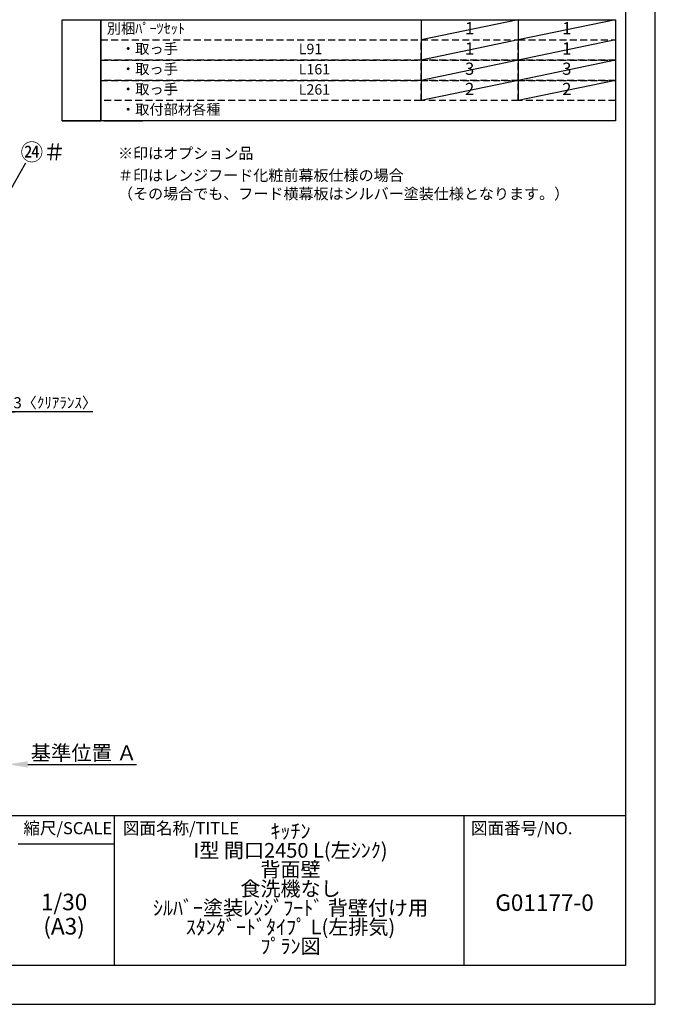
# Model space of a CAD drawing. Extents: x 27948 to 54421, y -22065 to -13195.
# Drawn here: x 36962 to 40422, y -22040 to -16681 of the extents above; entities that cross this region are included whole.
import ezdxf

# ---------------------------------------------------------------- set-up
doc = ezdxf.new("R2010")
doc.units = 0
doc.header["$LTSCALE"] = 50
doc.header["$MEASUREMENT"] = 0
doc.linetypes.add('DASHED', pattern=[0.75, 0.5, -0.25])
doc.layers.get('0').update_dxf_attribs({"linetype": 'CONTINUOUS'})
doc.layers.get('DEFPOINTS').update_dxf_attribs({"color": 146, "linetype": 'CONTINUOUS'})
for name, color, linetype in [('160-文字', 254, 'CONTINUOUS'), ('161-番号', 110, 'CONTINUOUS'), ('166-寸法B', 11, 'CONTINUOUS'), ('190-図面外枠', 5, 'CONTINUOUS'), ('191-図面内枠', 4, 'CONTINUOUS')]:
    doc.layers.add(name, color=color, linetype=linetype)
doc.styles.add('KH001', font='txt')
doc.dimstyles.new('KH1xx030', dxfattribs={"dimscale": 30, "dimtxt": 2, "dimasz": 0.6, "dimexe": 0.3, "dimexo": 1.2, "dimgap": 0.5, "dimtad": 3, "dimdec": 1, "dimdsep": 46, "dimlunit": 6, "dimtxsty": 'KH001', "dimblk": 'DOT', "dimcen": 1, "dimdle": 1, "dimclrd": 256, "dimclre": 256, "dimclrt": 256, "dimadec": 0, "dimazin": 0, "dimtfac": 1, "dimtdec": 1, "dimtix": 1, "dimtmove": 2, "dimatfit": 3, "dimldrblk": 'CLOSEDBLANK', "dimfxl": 1, "dimtolj": 1, "dimtzin": 0, "dimlwd": -1, "dimlwe": -1, "dimarcsym": 0})

# ---------------------------------------------------------------- blocks, each defined once
blk = doc.blocks.new('A$C5D946DDC')
at = {"layer": '190-図面外枠'}
for p, q in [((20519, 14349.3), (20519, 350.7)), ((20519, 350.7), (271, 350.7))]:
    blk.add_line(p, q, dxfattribs=at)
at = {"layer": 'DEFPOINTS'}
blk.add_lwpolyline([(0, 0), (20790, 0), (20790, 14700), (0, 14700)], close=True, dxfattribs=at)
blk = doc.blocks.new('*D59')
at = {"layer": '166-寸法B', "transparency": 16777216}
for p, q in [((36901.5, -20704), (36901.5, -20731)), ((37006.5, -20734), (37598.5, -20734))]:
    blk.add_line(p, q, dxfattribs=at)
blk.add_solid([(37006.5, -20716.5), (37006.5, -20751.5), (36901.5, -20734)], dxfattribs=at)
at = {"layer": 'DEFPOINTS', "color": 0, "transparency": 16777216}
for p in [(36901.5, -20734), (37589.5, -20734), (37589.5, -20821.7)]:
    blk.add_point(p, dxfattribs=at)
at = {"layer": '166-寸法B', "transparency": 16777216, "insert": (37311.2, -20671.6), "char_height": 81, "attachment_point": 5, "style": 'KH001'}
blk.add_mtext('\\A1;基準位置 Ａ', dxfattribs=at)
blk = doc.blocks.new('_ClosedBlank')
at = {"color": 0, "linetype": 'ByBlock', "lineweight": -2}
for p, q in [((-1, 0.167), (0, 0)), ((-1, 0.167), (-1, -0.167)), ((0, 0), (-1, -0.167))]:
    blk.add_line(p, q, dxfattribs=at)
blk = doc.blocks.new('_None')
blk = doc.blocks.new('_Dot')
at = {"color": 0, "linetype": 'ByBlock', "lineweight": -2}
blk.add_line((-0.5, 0), (-1, 0), dxfattribs=at)
at = {"color": 0, "linetype": 'ByBlock', "const_width": 0.5}
blk.add_lwpolyline([(-0.25, 0, 1), (0.25, 0, 1)], format="xyb", close=True, dxfattribs=at)
blk = doc.blocks.new('*D69')
at = {"layer": '166-寸法B', "transparency": 16777216}
for p, q in [((36898.5, -19053.8), (36898.5, -18806.6)), ((36901.5, -19053.8), (36901.5, -18806.6)), ((36880.5, -18815.6), (36862.5, -18815.6)), ((36901.5, -18815.6), (36898.5, -18815.6)), ((36901.5, -18815.6), (36898.5, -18815.6)), ((37360, -18815.6), (36901.5, -18815.6)), ((36919.5, -18815.6), (36937.5, -18815.6))]:
    blk.add_line(p, q, dxfattribs=at)
at = {"layer": 'DEFPOINTS', "color": 0, "transparency": 16777216}
for p in [(36898.5, -18815.6), (36898.5, -19089.8), (36901.5, -19089.8)]:
    blk.add_point(p, dxfattribs=at)
at = {"layer": '166-寸法B', "transparency": 16777216, "xscale": 18, "yscale": 18, "zscale": 18}
blk.add_blockref('_Dot', (36898.5, -18815.6), dxfattribs=at)
at = {"layer": '166-寸法B', "transparency": 16777216, "xscale": 18, "yscale": 18, "zscale": 18, "rotation": 180}
blk.add_blockref('_Dot', (36901.5, -18815.6), dxfattribs=at)
at = {"layer": '166-寸法B', "transparency": 16777216, "insert": (37155.6, -18765.6), "char_height": 60, "attachment_point": 5, "style": 'KH001'}
blk.add_mtext('\\A1;3〈ｸﾘｱﾗﾝｽ〉', dxfattribs=at)

msp = doc.modelspace()

# ---------------------------------------------------------------- linework, layer by layer
at = {"layer": '160-文字', "color": 6}
for p, q in [((39146.97, -16680.76), (39146.97, -17121.4)), ((39675.85, -16680.76), (39675.85, -17121.4))]:
    msp.add_line(p, q, dxfattribs=at)
for points in [[(37192.92, -16680.76), (37404.1, -16680.76), (37404.1, -17231.56), (37192.92, -17231.56)], [(37404.1, -16680.76), (40204.73, -16680.76), (40204.73, -17231.56), (37404.1, -17231.56)], [(37192.92, -17231.56), (37404.1, -17231.56), (37404.1, -17231.56), (37192.92, -17231.56)], [(37421.01, -17231.56), (37632.19, -17231.56), (37632.19, -17231.56), (37421.01, -17231.56)]]:
    msp.add_lwpolyline(points, close=True, dxfattribs=at)
at = {"layer": '160-文字', "linetype": 'DASHED', "ltscale": 1.5}
for points in [[(37404.1, -16790.92), (39146.97, -16790.92), (39146.97, -16901.08), (37404.1, -16901.08)], [(39146.97, -16790.92), (39675.85, -16790.92), (39675.85, -16901.08), (39146.97, -16901.08)], [(39675.85, -16790.92), (40204.73, -16790.92), (40204.73, -16901.08), (39675.85, -16901.08)], [(37404.1, -16901.08), (39146.97, -16901.08), (39146.97, -17011.24), (37404.1, -17011.24)], [(39146.97, -16901.08), (39675.85, -16901.08), (39675.85, -17011.24), (39146.97, -17011.24)], [(39675.85, -16901.08), (40204.73, -16901.08), (40204.73, -17011.24), (39675.85, -17011.24)], [(37404.1, -17011.24), (39146.97, -17011.24), (39146.97, -17121.4), (37404.1, -17121.4)], [(39146.97, -17011.24), (39675.85, -17011.24), (39675.85, -17121.4), (39146.97, -17121.4)], [(39675.85, -17011.24), (40204.73, -17011.24), (40204.73, -17121.4), (39675.85, -17121.4)]]:
    msp.add_lwpolyline(points, close=True, dxfattribs=at)
at = {"layer": '191-図面内枠'}
for p, q in [((28110.56, -21012.67), (40259.38, -21012.67)), ((37477.07, -21012.67), (37477.07, -21829.6)), ((39378.95, -21012.67), (39378.95, -21829.6)), ((36953.34, -21167.02), (37477.07, -21167.02))]:
    msp.add_line(p, q, dxfattribs=at)
at = {"layer": 'DEFPOINTS'}
for p, q in [((39675.85, -16680.76), (39146.97, -16790.92)), ((40204.73, -16680.76), (39675.85, -16790.92)), ((39675.85, -16790.92), (39146.97, -16901.08)), ((40204.73, -16790.92), (39675.85, -16901.08)), ((39675.85, -16901.08), (39146.97, -17011.24)), ((40204.73, -16901.08), (39675.85, -17011.24)), ((39675.85, -17011.24), (39146.97, -17121.4)), ((40204.73, -17011.24), (39675.85, -17121.4))]:
    msp.add_line(p, q, dxfattribs=at)

# ---------------------------------------------------------------- block references
at = {"layer": '190-図面外枠', "xscale": 0.6000000000058208, "yscale": 0.6000000000058208, "zscale": 0.6000000000058208}
msp.add_blockref('A$C5D946DDC', (27947.97, -22040), dxfattribs=at)

# ---------------------------------------------------------------- texts
at = {"layer": '160-文字', "style": 'KH001'}
for s, insert, char_height, attachment_point in [('別梱ﾊﾟｰﾂｾｯﾄ', (37436.5, -16735.84), 56.7, 4), ('1', (39411.41, -16735.84), 66.42, 5), ('1', (39940.29, -16735.84), 66.42, 5), ('\u3000・取っ手', (37436.5, -16846), 56.7, 4), ('L91', (38481.22, -16847.44), 56.7, 4), ('1', (39411.41, -16846), 66.42, 5), ('1', (39940.29, -16846), 66.42, 5), ('\u3000・取っ手', (37436.5, -16956.16), 56.7, 4), ('L161', (38481.22, -16957.6), 56.7, 4), ('3', (39411.41, -16956.16), 66.42, 5), ('3', (39940.29, -16956.16), 66.42, 5), ('\u3000・取っ手', (37436.5, -17066.32), 56.7, 4), ('L261', (38481.22, -17067.76), 56.7, 4), ('2', (39411.41, -17066.32), 66.42, 5), ('2', (39940.29, -17066.32), 66.42, 5), ('\u3000・取付部材各種', (37436.5, -17176.48), 56.7, 4), ('※印はオプション品', (37497.37, -17456.59), 60, 7), ('{＃印はレンジフード化粧前幕板仕様の場合\\P （その場合でも、フード横幕板はシルバー塗装仕様となります。）}', (37497.37, -17676.91), 60, 7)]:
    msp.add_mtext(s, dxfattribs=dict(at, insert=insert, char_height=char_height, attachment_point=attachment_point))
at = {"layer": '160-文字', "attachment_point": 5, "style": 'KH001'}
for s, insert, char_height, line_spacing_factor in [('ｷｯﾁﾝ\\PI型 間口2450 L(左ｼﾝｸ)\\P背面壁\\P食洗機なし\\Pｼﾙﾊﾞｰ塗装ﾚﾝｼﾞﾌｰﾄﾞ 背壁付け用\\Pｽﾀﾝﾀﾞｰﾄﾞﾀｲﾌﾟ L(左排気)\\Pﾌﾟﾗﾝ図', (38436.38, -21421.13), 80, 0.783), ('1/30', (37203.74, -21494.73), 90, 0.876232), ('G01177-0', (39819.16, -21498.31), 90, 0.876232), ('(A3)', (37203.74, -21626.73), 90, 0.876232)]:
    msp.add_mtext(s, dxfattribs=dict(at, insert=insert, char_height=char_height, line_spacing_factor=line_spacing_factor))
at = {"layer": '161-番号', "insert": (36967.02, -17356.52), "char_height": 90, "attachment_point": 1, "style": 'KH001'}
msp.add_mtext('{㉔＃}', dxfattribs=at)
at = {"layer": '191-図面内枠', "char_height": 66, "line_spacing_factor": 0.782827, "style": 'KH001'}
for s, insert, attachment_point in [('縮尺/SCALE', (37223.93, -21089.84), 5), ('図面名称/TITLE', (37524.03, -21089.84), 4), ('図面番号/NO.', (39418.68, -21089.84), 4)]:
    msp.add_mtext(s, dxfattribs=dict(at, insert=insert, attachment_point=attachment_point))

# ---------------------------------------------------------------- dimensions: what is measured, and where the dimension line sits
at = {"layer": '166-寸法B'}
dim = msp.add_linear_dim(base=(36898.55, -18815.63), p1=(36901.55, -19089.82), p2=(36898.55, -19089.82), text='<>〈ｸﾘｱﾗﾝｽ〉', dimstyle='KH1xx030', override={"dimtmove": 1}, dxfattribs=at)
dim.commit()
dim.dimension.update_dxf_attribs({"geometry": '*D69', "text_midpoint": (37155.57, -18835.48), "dimtype": 128})
dim = msp.add_linear_dim(base=(37589.52, -20734.04), p1=(36901.55, -20734.04), p2=(37589.52, -20821.66), angle=180, text='基準位置 Ａ', dimstyle='KH1xx030', override={"dimtxt": 2.7, "dimasz": 3.5, "dimexe": 0.1, "dimexo": 1, "dimblk2": 'None', "dimsah": 1, "dimdle": 0.3, "dimse2": 1}, dxfattribs=at)
dim.commit()
dim.dimension.update_dxf_attribs({"geometry": '*D59', "text_midpoint": (37311.18, -20671.55), "dimtype": 128})

# ---------------------------------------------------------------- leaders
at = {"layer": '161-番号'}
msp.add_leader([(36825.32, -17759.35), (36995.96, -17459.06)], dimstyle='KH1xx030', override={"dimasz": 2, "dimgap": 0.5, "dimtad": 1}, dxfattribs=at)

doc.saveas('drawing.dxf')
